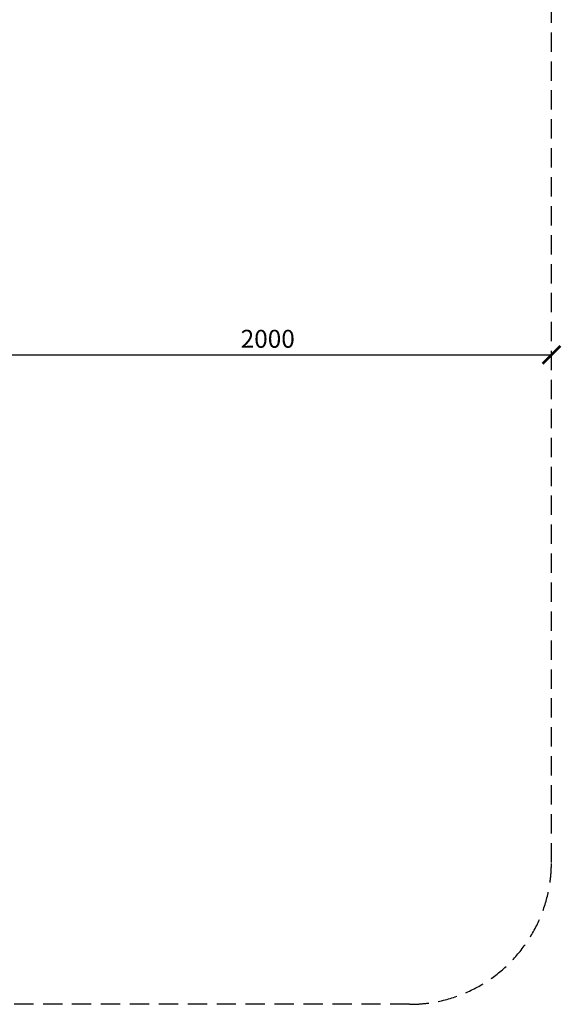
# Model space of a CAD drawing. Extents: x -171612754 to 1019047, y -47427495 to 12.
# Drawn here: x 1017138 to 1019047, y -100954 to -97486 of the extents above; entities that cross this region are included whole.
import ezdxf

# ---------------------------------------------------------------- set-up
doc = ezdxf.new("R2010")
doc.units = 0
doc.linetypes.add('DASH-6MM', pattern=[6, 4, -2])
doc.linetypes.add('DASHED2', pattern=[0.375, 0.25, -0.125])
doc.layers.get('0').update_dxf_attribs({"color": 252, "linetype": 'CONTINUOUS', "lineweight": 25})
doc.layers.get('Defpoints').update_dxf_attribs({"linetype": 'CONTINUOUS'})
doc.layers.add('ENG-DIMENSION', color=1, linetype='CONTINUOUS')
doc.layers.add('FALLZONE', color=1, linetype='DASHED2')
doc.styles.add('Entos Arial', font='arial.ttf')
doc.styles.add('MYRIAD', font='txt')
doc.dimstyles.new('Entos_DIM_50', dxfattribs={"dimscale": 50, "dimtxt": 1.8, "dimasz": 1.8, "dimexe": 0.9, "dimexo": 0.9, "dimgap": 0.7, "dimtad": 1, "dimrnd": 0.5, "dimdsep": 46, "dimtxsty": 'MYRIAD', "dimblk": 'ARCHTICK', "dimcen": 0, "dimazin": 2, "dimtfac": 1, "dimtmove": 0, "dimatfit": 3, "dimfxl": 1, "dimtolj": 1, "dimarcsym": 0})

# ---------------------------------------------------------------- blocks, each defined once
blk = doc.blocks.new('_ArchTick')
at = {"color": 0, "linetype": 'ByBlock', "const_width": 0.15}
blk.add_lwpolyline([(-0.5, -0.5), (0.5, 0.5)], dxfattribs=at)
blk = doc.blocks.new('*D1484')
at = {"layer": 'Defpoints', "color": 0, "transparency": 16777216}
for p in [(1017012.2, -98666.5), (1019012.2, -98666.5), (1019012.2, -98666.5)]:
    blk.add_point(p, dxfattribs=at)
at = {"layer": 'ENG-DIMENSION', "color": 0, "lineweight": -2, "transparency": 16777216}
blk.add_line((1017012.2, -98666.5), (1019012.2, -98666.5), dxfattribs=at)
at = {"layer": 'ENG-DIMENSION', "color": 0, "lineweight": -2, "transparency": 16777216, "xscale": 63, "yscale": 63, "zscale": 63, "rotation": 180}
blk.add_blockref('_ArchTick', (1017012.2, -98666.5), dxfattribs=at)
at = {"layer": 'ENG-DIMENSION', "color": 0, "lineweight": -2, "transparency": 16777216, "xscale": 63, "yscale": 63, "zscale": 63}
blk.add_blockref('_ArchTick', (1019012.2, -98666.5), dxfattribs=at)
at = {"layer": 'ENG-DIMENSION', "color": 0, "transparency": 16777216, "insert": (1018012.2, -98609.8), "char_height": 63, "attachment_point": 5, "style": 'Entos Arial'}
blk.add_mtext('\\A1;2000', dxfattribs=at)

msp = doc.modelspace()

# ---------------------------------------------------------------- linework, layer by layer
at = {"layer": 'FALLZONE', "linetype": 'DASH-6MM', "ltscale": 17}
for p, q in [((1019012.2, -100454.5), (1019012.2, -96878.5)), ((1018512.2, -100954.5), (1012742, -100954.5))]:
    msp.add_line(p, q, dxfattribs=at)
msp.add_arc((1018512.2, -100454.5), 500, 270, 0, dxfattribs=at)

# ---------------------------------------------------------------- dimensions: what is measured, and where the dimension line sits
at = {"layer": 'ENG-DIMENSION', "color": 1}
dim = msp.add_linear_dim(base=(1019012.2, -98666.5), p1=(1017012.2, -98666.5), p2=(1019012.2, -98666.5), dimstyle='Entos_DIM_50', override={"dimscale": 35, "dimdec": 0, "dimtxsty": 'Entos Arial'}, dxfattribs=at)
dim.commit()
dim.dimension.update_dxf_attribs({"geometry": '*D1484', "text_midpoint": (1018012.2, -98609.8)})

doc.saveas('drawing.dxf')
